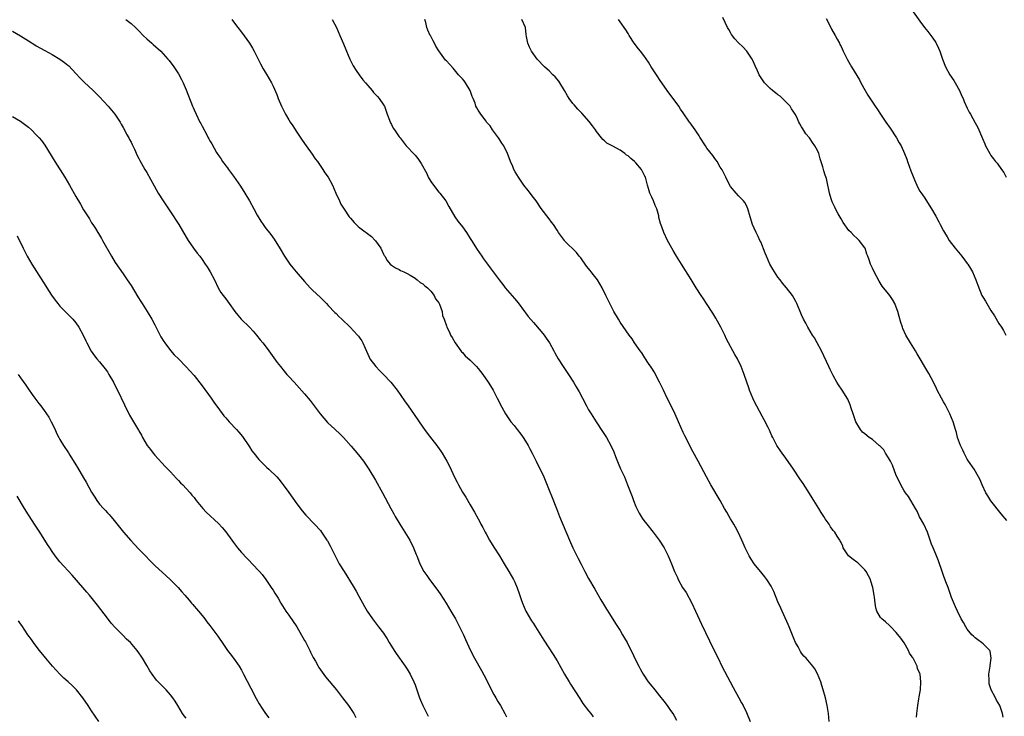
# Model space of a CAD drawing. Units: inches. Extents: x 2628000 to 2631000, y 1491000 to 1494000.
# Drawn here: x 2628841 to 2629090, y 1492200 to 1492377 of the extents above; entities that cross this region are included whole.
import ezdxf

# ---------------------------------------------------------------- set-up
doc = ezdxf.new("R2010")
doc.units = ezdxf.units.IN
doc.header["$MEASUREMENT"] = 0
doc.layers.add('LD26281491_10ft', color=111, linetype='Continuous')

msp = doc.modelspace()

# ---------------------------------------------------------------- linework, layer by layer
at = {"layer": 'LD26281491_10ft'}
for points, elevation in [([(2629067.3, 1492379), (2629069, 1492376.56), (2629070.16, 1492375), (2629071, 1492373.95), (2629072.27, 1492372.27), (2629073, 1492371.21), (2629073.12, 1492371), (2629073.71, 1492369.71), (2629074, 1492369), (2629074.68, 1492367), (2629075.44, 1492365), (2629076.57, 1492363), (2629077.55, 1492361.55), (2629077.89, 1492361), (2629079.02, 1492359), (2629079.62, 1492357.62), (2629079.92, 1492357), (2629080.21, 1492356.21), (2629081, 1492354.5), (2629081.51, 1492353.51), (2629081.8, 1492353), (2629083, 1492350.78), (2629083.67, 1492349.67), (2629083.93, 1492349), (2629084.6, 1492347.4), (2629084.86, 1492346.86), (2629085.46, 1492345.46), (2629085.63, 1492345), (2629086.67, 1492343), (2629087, 1492342.52), (2629087.67, 1492341.67), (2629088.16, 1492341), (2629088.56, 1492340.56), (2629089.7, 1492339), (2629090.22, 1492338.21), (2629090.82, 1492337)], 8090), ([(2628867.68, 1492377), (2628869, 1492375.99), (2628870.15, 1492375), (2628871, 1492374.17), (2628872.12, 1492373), (2628873, 1492372.12), (2628874.28, 1492371), (2628874.65, 1492370.65), (2628876.57, 1492369), (2628878.37, 1492367), (2628878.64, 1492366.64), (2628879.85, 1492365), (2628881, 1492363.21), (2628881.79, 1492361.79), (2628882.19, 1492361), (2628883, 1492359.21), (2628884.63, 1492355), (2628884.74, 1492354.74), (2628885, 1492354.1), (2628885.49, 1492353), (2628886.49, 1492351), (2628886.68, 1492350.68), (2628887, 1492350.01), (2628888.1, 1492347.9), (2628888.59, 1492347), (2628888.74, 1492346.74), (2628889, 1492346.23), (2628889.46, 1492345.46), (2628890.69, 1492343.31), (2628891, 1492342.8), (2628891.74, 1492341.74), (2628892.21, 1492341), (2628892.56, 1492340.56), (2628893, 1492339.95), (2628893.42, 1492339.42), (2628893.7, 1492339), (2628895, 1492337.32), (2628896.77, 1492334.77), (2628897.86, 1492333), (2628899.01, 1492331), (2628900.13, 1492329), (2628901, 1492327.36), (2628901.9, 1492325.9), (2628902.51, 1492325), (2628903, 1492324.31), (2628904.46, 1492322.46), (2628905.3, 1492321.3), (2628906.84, 1492318.84), (2628907.94, 1492317), (2628909.26, 1492315), (2628910.03, 1492314.03), (2628910.84, 1492313), (2628913, 1492310.57), (2628914.42, 1492309), (2628915, 1492308.4), (2628917, 1492306.49), (2628918.52, 1492305), (2628919, 1492304.52), (2628920.71, 1492302.71), (2628921, 1492302.45), (2628921.71, 1492301.71), (2628922.48, 1492301), (2628924.56, 1492299), (2628926.42, 1492297), (2628926.67, 1492296.67), (2628927, 1492296.17), (2628927.52, 1492295.52), (2628927.79, 1492295), (2628928.35, 1492293.65), (2628929, 1492292.18), (2628929.37, 1492291.37), (2628929.56, 1492291), (2628931.06, 1492289), (2628932.01, 1492288.01), (2628933.02, 1492287), (2628934.85, 1492285), (2628936.45, 1492283), (2628938.32, 1492280.32), (2628939.23, 1492279), (2628940.8, 1492276.8), (2628943, 1492273.6), (2628943.43, 1492273), (2628944.1, 1492272.1), (2628945.85, 1492269.85), (2628946.49, 1492269), (2628946.72, 1492268.72), (2628947.55, 1492267.55), (2628947.88, 1492267), (2628949.03, 1492265.03), (2628949.73, 1492263.73), (2628951, 1492260.97), (2628951.69, 1492259.69), (2628952.01, 1492259), (2628953, 1492257.16), (2628953.86, 1492255.86), (2628955, 1492253.91), (2628956.1, 1492252.1), (2628957, 1492250.35), (2628957.48, 1492249.48), (2628957.71, 1492249), (2628958.17, 1492248.17), (2628958.75, 1492247), (2628959, 1492246.55), (2628959.91, 1492245), (2628961, 1492243.2), (2628962.39, 1492241), (2628963.61, 1492239), (2628964.81, 1492237), (2628965.94, 1492235), (2628966.29, 1492234.29), (2628966.9, 1492232.9), (2628967.41, 1492231.41), (2628967.8, 1492230.2), (2628968.2, 1492229), (2628969.08, 1492227), (2628970.53, 1492224.53), (2628971, 1492223.8), (2628971.55, 1492223), (2628973.62, 1492219.62), (2628975.98, 1492215.98), (2628977, 1492214.37), (2628978.9, 1492211), (2628980.07, 1492209), (2628980.42, 1492208.42), (2628982.77, 1492204.77), (2628983.57, 1492203.57), (2628985, 1492201.67), (2628985.56, 1492201), (2628986.17, 1492200.17)], 8170), ([(2628894.54, 1492377), (2628895, 1492376.42), (2628896.06, 1492375), (2628897, 1492373.81), (2628899, 1492371.05), (2628899.78, 1492369.78), (2628900.21, 1492369), (2628901, 1492367.48), (2628901.81, 1492365.81), (2628902.5, 1492364.5), (2628903, 1492363.63), (2628903.39, 1492363), (2628904.58, 1492361), (2628905, 1492360.15), (2628905.98, 1492357.98), (2628906.32, 1492357), (2628907.14, 1492355), (2628908.16, 1492353), (2628909, 1492351.55), (2628909.36, 1492351), (2628910.02, 1492350.02), (2628911, 1492348.47), (2628912.39, 1492346.39), (2628913.37, 1492345), (2628914.9, 1492342.9), (2628915.72, 1492341.72), (2628916.24, 1492341), (2628917.62, 1492339), (2628918.17, 1492338.17), (2628918.96, 1492337), (2628920.04, 1492335), (2628920.95, 1492333), (2628921.82, 1492331), (2628922.22, 1492330.22), (2628923, 1492328.89), (2628924.32, 1492327), (2628924.62, 1492326.62), (2628925.56, 1492325.56), (2628926.11, 1492325), (2628926.56, 1492324.56), (2628927, 1492324.21), (2628929.95, 1492321.95), (2628930.91, 1492321), (2628931, 1492320.89), (2628932.29, 1492319), (2628933, 1492317.51), (2628933.18, 1492317.18), (2628933.31, 1492317), (2628933.94, 1492315.94), (2628934.73, 1492315), (2628935, 1492314.71), (2628936.07, 1492314.07), (2628937, 1492313.6), (2628937.34, 1492313.34), (2628938.16, 1492313), (2628939, 1492312.63), (2628939.79, 1492312.21), (2628941, 1492311.4), (2628941.55, 1492311), (2628942.33, 1492310.33), (2628943, 1492310), (2628943.51, 1492309.51), (2628944.15, 1492309), (2628945, 1492308.08), (2628945.85, 1492307), (2628946.18, 1492306.18), (2628947, 1492305.14), (2628947.21, 1492304.79), (2628947.86, 1492303), (2628947.98, 1492301.98), (2628948.38, 1492301), (2628949, 1492299.31), (2628949.09, 1492299), (2628949.72, 1492297.72), (2628950.02, 1492297), (2628950.41, 1492296.41), (2628951.17, 1492295), (2628952.58, 1492293), (2628952.77, 1492292.77), (2628953, 1492292.56), (2628953.75, 1492291.75), (2628955, 1492290.64), (2628956.6, 1492289), (2628957, 1492288.53), (2628958.19, 1492287), (2628959.56, 1492285), (2628960.12, 1492284.12), (2628960.79, 1492283), (2628961.86, 1492281), (2628963, 1492278.71), (2628963.94, 1492277), (2628965.32, 1492275), (2628966.09, 1492274.09), (2628966.91, 1492273), (2628967.83, 1492271.83), (2628968.42, 1492271), (2628969, 1492270.1), (2628969.67, 1492269), (2628970.14, 1492268.14), (2628970.71, 1492267), (2628971.68, 1492265), (2628972.1, 1492264.1), (2628972.68, 1492263), (2628973.61, 1492261), (2628975, 1492257.69), (2628975.77, 1492255.77), (2628976.84, 1492253), (2628977.65, 1492251), (2628980.16, 1492245), (2628981.03, 1492243), (2628981.69, 1492241.69), (2628981.99, 1492241), (2628982.36, 1492240.36), (2628983.08, 1492238.92), (2628984.08, 1492237), (2628985, 1492235.28), (2628986.56, 1492232.56), (2628988.14, 1492229.86), (2628988.75, 1492228.75), (2628989.5, 1492227.5), (2628990.26, 1492226.26), (2628991.85, 1492223.85), (2628993, 1492222.02), (2628993.62, 1492221), (2628994.12, 1492220.12), (2628994.74, 1492219), (2628995, 1492218.46), (2628995.77, 1492217), (2628997, 1492214.46), (2628997.73, 1492213), (2628998.18, 1492212.18), (2628998.8, 1492211), (2629000.13, 1492209), (2629001, 1492207.98), (2629001.44, 1492207.44), (2629001.76, 1492207), (2629003, 1492205.52), (2629004.11, 1492204.11), (2629004.94, 1492203), (2629005.8, 1492201.8), (2629006.33, 1492201), (2629006.58, 1492200.58), (2629007.28, 1492199.28)], 8160), ([(2628920.03, 1492377), (2628921.08, 1492375), (2628921.97, 1492373), (2628922.89, 1492370.89), (2628923.45, 1492369.45), (2628923.6, 1492369), (2628924.43, 1492367), (2628924.61, 1492366.61), (2628925.31, 1492365.31), (2628926.07, 1492364.07), (2628926.87, 1492363), (2628927.76, 1492361.76), (2628928.42, 1492361), (2628929, 1492360.28), (2628930.1, 1492359), (2628930.49, 1492358.49), (2628931, 1492357.99), (2628931.46, 1492357.46), (2628931.92, 1492357), (2628933, 1492355.42), (2628933.15, 1492355.15), (2628933.22, 1492355), (2628933.91, 1492353), (2628934.51, 1492351.49), (2628934.69, 1492351), (2628934.79, 1492350.79), (2628935, 1492350.42), (2628935.46, 1492349.46), (2628935.77, 1492349), (2628937, 1492347.3), (2628937.2, 1492347), (2628938.75, 1492345), (2628939, 1492344.75), (2628940.59, 1492343), (2628941, 1492342.58), (2628941.75, 1492341.75), (2628942.22, 1492341), (2628942.54, 1492340.54), (2628943.95, 1492337.95), (2628944.37, 1492337), (2628945, 1492335.91), (2628945.66, 1492335), (2628947, 1492333.26), (2628947.25, 1492333), (2628948.78, 1492331), (2628949.56, 1492329.56), (2628951.07, 1492327), (2628951.85, 1492325.85), (2628953, 1492324.48), (2628954.05, 1492323), (2628955, 1492321.5), (2628955.29, 1492321), (2628956.72, 1492318.72), (2628957.92, 1492317), (2628958.35, 1492316.35), (2628959.38, 1492315), (2628960.03, 1492314.03), (2628960.82, 1492313), (2628962.3, 1492311), (2628963.5, 1492309.5), (2628963.88, 1492309), (2628966.23, 1492306.23), (2628967.13, 1492305.13), (2628968.74, 1492303), (2628969, 1492302.63), (2628969.72, 1492301.72), (2628971, 1492300.19), (2628973, 1492297.88), (2628973.7, 1492297), (2628974.24, 1492296.24), (2628975.06, 1492295), (2628976.16, 1492293), (2628976.48, 1492292.48), (2628977.29, 1492291), (2628978.56, 1492289), (2628978.74, 1492288.74), (2628979.89, 1492287), (2628981.16, 1492285), (2628981.85, 1492283.85), (2628982.59, 1492282.59), (2628983.46, 1492281), (2628984.49, 1492279), (2628985, 1492278.06), (2628985.61, 1492277), (2628986.91, 1492275), (2628988.56, 1492272.56), (2628989.54, 1492271), (2628990.65, 1492269), (2628991.36, 1492267.36), (2628991.85, 1492266.15), (2628992.46, 1492264.46), (2628993.07, 1492263.07), (2628994.06, 1492261), (2628994.34, 1492260.34), (2628994.9, 1492259), (2628996.04, 1492256.04), (2628996.42, 1492255), (2628997, 1492253.53), (2628997.22, 1492253), (2628997.81, 1492251.81), (2628998.29, 1492251), (2628998.57, 1492250.57), (2628999, 1492249.97), (2628999.75, 1492249), (2629001.38, 1492247), (2629002.88, 1492245), (2629004.12, 1492243), (2629005.14, 1492241), (2629006.01, 1492239), (2629006.79, 1492237), (2629007.5, 1492235.5), (2629007.69, 1492235), (2629008.83, 1492233), (2629009.69, 1492231.69), (2629011.16, 1492229), (2629012.1, 1492227), (2629013.63, 1492223.63), (2629016.66, 1492217.34), (2629017.8, 1492215), (2629018.8, 1492213), (2629020.91, 1492209), (2629021.61, 1492207.61), (2629023.08, 1492205), (2629023.74, 1492203.74), (2629024.15, 1492203), (2629025, 1492201.25), (2629025.92, 1492199)], 8150), ([(2629046.01, 1492199), (2629045.78, 1492201), (2629045.5, 1492203), (2629045.06, 1492205), (2629044.48, 1492207), (2629044.13, 1492208.13), (2629043.83, 1492209), (2629043.05, 1492211.05), (2629042.34, 1492212.34), (2629041.83, 1492213), (2629040.12, 1492215), (2629039.58, 1492215.58), (2629039, 1492216.31), (2629038.72, 1492216.72), (2629038.08, 1492217.92), (2629037.48, 1492219), (2629037, 1492220.06), (2629036.32, 1492221.68), (2629035.83, 1492223), (2629035.62, 1492223.62), (2629033.75, 1492227.75), (2629033, 1492229.36), (2629031.95, 1492231.95), (2629031.29, 1492233.3), (2629030.22, 1492235), (2629029.71, 1492235.71), (2629029, 1492236.52), (2629026.95, 1492239), (2629026.18, 1492240.18), (2629025.68, 1492241), (2629025, 1492242.32), (2629024.7, 1492243), (2629024.22, 1492244.22), (2629023.87, 1492245), (2629022.91, 1492247), (2629022.25, 1492248.25), (2629021.78, 1492249), (2629021, 1492250.36), (2629020.61, 1492251), (2629020.03, 1492252.03), (2629019.46, 1492253), (2629018.35, 1492255), (2629015.97, 1492259), (2629014.87, 1492261), (2629012.75, 1492265), (2629011.43, 1492267.43), (2629010.76, 1492268.76), (2629010.62, 1492269), (2629009.41, 1492271.41), (2629009, 1492272.26), (2629007.8, 1492275), (2629006.92, 1492276.92), (2629005.94, 1492279), (2629004.94, 1492281), (2629003.97, 1492283), (2629003.67, 1492283.67), (2629003, 1492285.05), (2629001.64, 1492287.64), (2629001, 1492288.61), (2629000.86, 1492288.86), (2629000.22, 1492289.78), (2628999.25, 1492291.25), (2628999, 1492291.6), (2628998.46, 1492292.46), (2628998.04, 1492293), (2628996.66, 1492295), (2628996.01, 1492296.01), (2628995.29, 1492297), (2628993, 1492300.3), (2628992.56, 1492301), (2628991.43, 1492303), (2628991, 1492303.78), (2628990.36, 1492305), (2628989.33, 1492307), (2628988.4, 1492309), (2628987.24, 1492311), (2628986.23, 1492312.23), (2628985.68, 1492313), (2628985.37, 1492313.37), (2628984.48, 1492314.48), (2628983, 1492316.54), (2628982.61, 1492317), (2628981.9, 1492317.9), (2628979, 1492320.83), (2628978.85, 1492321), (2628977.39, 1492323), (2628977, 1492323.57), (2628976.08, 1492325), (2628975.63, 1492325.63), (2628975, 1492326.43), (2628973, 1492329.12), (2628971.67, 1492331), (2628971, 1492331.87), (2628969.67, 1492333.67), (2628968.61, 1492335), (2628967.2, 1492337), (2628966.42, 1492338.42), (2628966.07, 1492339), (2628965.77, 1492339.77), (2628965.23, 1492341), (2628964.63, 1492342.63), (2628964.48, 1492343), (2628963.48, 1492345), (2628963.29, 1492345.29), (2628963, 1492345.69), (2628962.52, 1492346.52), (2628962.17, 1492347), (2628960.67, 1492349), (2628960.02, 1492350.02), (2628959.15, 1492351), (2628959, 1492351.21), (2628957.64, 1492353), (2628957, 1492354), (2628956.63, 1492354.63), (2628956.44, 1492355), (2628956.22, 1492355.78), (2628955.74, 1492357), (2628955.49, 1492357.49), (2628955, 1492359), (2628953.8, 1492361), (2628953.46, 1492361.46), (2628953, 1492361.98), (2628952.04, 1492363), (2628951, 1492364.29), (2628950.64, 1492364.64), (2628949.7, 1492365.7), (2628949, 1492366.51), (2628948.75, 1492366.75), (2628947.06, 1492369.06), (2628946.28, 1492370.28), (2628945.92, 1492371), (2628945.58, 1492371.58), (2628945, 1492372.77), (2628944.87, 1492373), (2628944.28, 1492374.28), (2628944.02, 1492375), (2628943.71, 1492376.29), (2628943.51, 1492377)], 8140), ([(2629068.11, 1492200.11), (2629068.21, 1492201), (2629068.3, 1492201.7), (2629068.42, 1492203), (2629068.74, 1492204.74), (2629068.78, 1492205.22), (2629069, 1492206.17), (2629069.12, 1492207), (2629069.24, 1492209), (2629069.06, 1492211), (2629069, 1492211.17), (2629068.4, 1492212.4), (2629068.29, 1492213), (2629067.63, 1492214.37), (2629067.25, 1492215), (2629067.13, 1492215.13), (2629067, 1492215.42), (2629066.34, 1492216.34), (2629066.06, 1492217), (2629065, 1492218.94), (2629064.12, 1492220.12), (2629063, 1492221.57), (2629061.57, 1492223), (2629061.3, 1492223.3), (2629060.25, 1492224.25), (2629059.32, 1492225), (2629059, 1492225.35), (2629058.09, 1492227), (2629057.82, 1492227.82), (2629057.6, 1492229), (2629057.45, 1492230.55), (2629057.39, 1492231), (2629057.04, 1492233), (2629056.57, 1492234.57), (2629056.42, 1492235), (2629055.95, 1492235.95), (2629055.32, 1492237), (2629055, 1492237.41), (2629053.21, 1492239.21), (2629053, 1492239.37), (2629052.06, 1492240.06), (2629050.89, 1492241), (2629049.53, 1492243), (2629049.44, 1492243.44), (2629049, 1492244.35), (2629048.81, 1492244.81), (2629048.66, 1492245), (2629047.98, 1492246.02), (2629047.38, 1492247), (2629047, 1492247.44), (2629046.36, 1492248.36), (2629045.98, 1492249), (2629045, 1492250.42), (2629044.66, 1492251), (2629043.99, 1492251.99), (2629043.39, 1492253), (2629041.68, 1492255.68), (2629041, 1492256.81), (2629039.36, 1492259.36), (2629038.55, 1492260.55), (2629036.92, 1492263), (2629035, 1492265.76), (2629034.07, 1492267), (2629033.65, 1492267.66), (2629032.74, 1492269), (2629031.68, 1492271), (2629031.47, 1492271.47), (2629031, 1492272.43), (2629030.83, 1492272.83), (2629030.48, 1492273.52), (2629029.52, 1492275.52), (2629029, 1492276.41), (2629027, 1492280.2), (2629026.63, 1492281), (2629025.81, 1492283), (2629025.59, 1492283.59), (2629025.1, 1492285), (2629024.44, 1492287), (2629023.68, 1492289), (2629022.71, 1492291), (2629022.08, 1492292.08), (2629019.98, 1492295.98), (2629019.5, 1492297), (2629018.52, 1492299), (2629017.28, 1492301.28), (2629016.52, 1492302.52), (2629014.87, 1492305), (2629014.15, 1492306.15), (2629013.55, 1492307), (2629012.29, 1492309), (2629011, 1492311.12), (2629008.51, 1492315), (2629007.71, 1492316.29), (2629007.28, 1492317), (2629006.45, 1492318.45), (2629006.1, 1492319), (2629005, 1492321), (2629004.06, 1492323), (2629003.55, 1492324.45), (2629003.25, 1492325.25), (2629002.84, 1492326.84), (2629002.83, 1492327), (2629002.79, 1492327.21), (2629002.29, 1492329), (2629001.89, 1492329.89), (2629001.46, 1492331), (2629001, 1492331.95), (2629000.54, 1492333), (2629000.18, 1492334.18), (2628999.91, 1492335), (2628999.4, 1492337), (2628999.28, 1492337.28), (2628998.4, 1492339), (2628997, 1492340.66), (2628996.65, 1492341), (2628995.74, 1492341.74), (2628995, 1492342.43), (2628994.63, 1492342.63), (2628994.19, 1492343), (2628993, 1492343.88), (2628991, 1492345.02), (2628989.66, 1492345.66), (2628989, 1492346.28), (2628988.58, 1492346.58), (2628988.28, 1492347), (2628987, 1492348.6), (2628986.75, 1492349), (2628986.02, 1492350.02), (2628985.14, 1492351.14), (2628983.27, 1492353.27), (2628982.29, 1492354.29), (2628981.34, 1492355.34), (2628981, 1492355.76), (2628980.08, 1492357), (2628979.64, 1492357.64), (2628978.92, 1492359), (2628977.71, 1492361), (2628977.42, 1492361.42), (2628976.49, 1492362.49), (2628975.96, 1492363), (2628975, 1492363.98), (2628974.46, 1492364.46), (2628973.81, 1492365), (2628971.93, 1492367), (2628970.51, 1492369), (2628970.02, 1492370.02), (2628969.58, 1492371), (2628969.29, 1492372.71), (2628969.19, 1492373.19), (2628969, 1492375), (2628968.09, 1492377)], 8130), ([(2629090.05, 1492200.05), (2629089.91, 1492201), (2629089.27, 1492203), (2629088.43, 1492204.43), (2629088.16, 1492205), (2629087.07, 1492207), (2629086.56, 1492208.56), (2629086.5, 1492209), (2629086.54, 1492209.46), (2629086.49, 1492211), (2629086.78, 1492213), (2629086.79, 1492213.21), (2629087.08, 1492215), (2629086.78, 1492216.78), (2629086.68, 1492217), (2629085, 1492218.65), (2629084.59, 1492219), (2629083.68, 1492219.68), (2629083, 1492220.17), (2629082.58, 1492220.58), (2629082.11, 1492221), (2629081, 1492222.42), (2629080.59, 1492223), (2629080.07, 1492224.07), (2629079.48, 1492225), (2629078.5, 1492227), (2629078.02, 1492228.02), (2629077, 1492230.43), (2629076.11, 1492233), (2629075.56, 1492234.44), (2629075, 1492235.99), (2629074.75, 1492236.75), (2629074.47, 1492237.53), (2629073.99, 1492239), (2629073.72, 1492239.72), (2629073, 1492241.44), (2629072.31, 1492243), (2629071.95, 1492243.95), (2629071.61, 1492245), (2629070.89, 1492247), (2629069.96, 1492249), (2629068.92, 1492250.92), (2629068.29, 1492252.29), (2629067.9, 1492253), (2629066.08, 1492256.08), (2629065.35, 1492257), (2629065, 1492257.52), (2629064.15, 1492259), (2629063.79, 1492259.79), (2629063, 1492261.41), (2629062.02, 1492264.02), (2629061.49, 1492265), (2629061, 1492265.86), (2629060.3, 1492267), (2629059.85, 1492267.85), (2629059, 1492268.7), (2629058.86, 1492268.86), (2629058.68, 1492269), (2629057, 1492270.51), (2629056.15, 1492271), (2629055, 1492271.9), (2629054.4, 1492272.4), (2629053.93, 1492273), (2629053, 1492274.54), (2629052.78, 1492275), (2629052.05, 1492277), (2629051.58, 1492278.42), (2629051.32, 1492279.32), (2629050.7, 1492280.7), (2629049.27, 1492283), (2629048.35, 1492284.35), (2629047.95, 1492285), (2629047, 1492286.69), (2629046.25, 1492288.25), (2629045.92, 1492289), (2629044.06, 1492293), (2629042.97, 1492295), (2629042.26, 1492296.26), (2629041.76, 1492297), (2629040.56, 1492299), (2629040.03, 1492300.03), (2629039.51, 1492301), (2629039, 1492302.1), (2629038.61, 1492303), (2629037.78, 1492305), (2629037.52, 1492305.52), (2629036.71, 1492307), (2629035.19, 1492309), (2629034.19, 1492310.19), (2629033.53, 1492311), (2629033, 1492311.7), (2629032.08, 1492313), (2629031.7, 1492313.7), (2629030.97, 1492315), (2629030.1, 1492317), (2629029.79, 1492317.79), (2629028.62, 1492320.62), (2629028.42, 1492321), (2629028, 1492322), (2629027.48, 1492323), (2629027, 1492324.11), (2629026.58, 1492325), (2629025.94, 1492327), (2629025.4, 1492329), (2629025, 1492329.84), (2629024.59, 1492330.59), (2629024.27, 1492331), (2629023, 1492332.27), (2629022.38, 1492333), (2629021, 1492334.67), (2629020.55, 1492335.45), (2629019.75, 1492337), (2629019.52, 1492337.52), (2629019, 1492338.53), (2629018.86, 1492338.86), (2629018.39, 1492339.61), (2629017.59, 1492341), (2629017.35, 1492341.35), (2629017, 1492341.8), (2629016.51, 1492342.51), (2629015, 1492344.39), (2629014.65, 1492345), (2629013.22, 1492347.22), (2629013, 1492347.52), (2629012.01, 1492349), (2629011.63, 1492349.63), (2629010.78, 1492350.78), (2629010.58, 1492351), (2629009, 1492353.37), (2629008.31, 1492354.31), (2629007.85, 1492355), (2629004.94, 1492359), (2629003, 1492361.81), (2629002.51, 1492362.51), (2629000.9, 1492365), (2629000.18, 1492366.18), (2628999, 1492367.87), (2628998.13, 1492369), (2628997.62, 1492369.62), (2628996.58, 1492371), (2628995.26, 1492373), (2628995, 1492373.48), (2628994.42, 1492374.43), (2628993, 1492376.41), (2628992.56, 1492377)], 8120), ([(2629091, 1492249.92), (2629089.62, 1492251.62), (2629087, 1492254.97), (2629086.19, 1492256.19), (2629085.72, 1492257), (2629084.76, 1492259), (2629084.25, 1492260.25), (2629083.87, 1492261), (2629082.7, 1492263), (2629081.32, 1492265), (2629081, 1492265.5), (2629080.18, 1492267), (2629079.83, 1492267.83), (2629079.25, 1492269), (2629079, 1492269.69), (2629078.55, 1492271), (2629078.24, 1492272.24), (2629078.03, 1492273), (2629077.43, 1492275), (2629077, 1492276.01), (2629076.6, 1492277), (2629075.39, 1492279.39), (2629075, 1492280.06), (2629074.43, 1492281), (2629073.37, 1492283), (2629073, 1492283.82), (2629072.61, 1492284.61), (2629072.44, 1492285), (2629071.27, 1492287.27), (2629070.5, 1492288.5), (2629069.08, 1492290.92), (2629068.26, 1492292.26), (2629067.84, 1492293), (2629066.57, 1492295), (2629065.44, 1492297), (2629064.68, 1492298.68), (2629064.56, 1492299), (2629064.16, 1492300.16), (2629063.71, 1492301.71), (2629063.36, 1492303), (2629063, 1492304.06), (2629062.61, 1492305), (2629062.03, 1492306.03), (2629061.35, 1492307), (2629061, 1492307.48), (2629059.41, 1492309.41), (2629058.66, 1492310.66), (2629057.42, 1492313), (2629057, 1492313.93), (2629056.66, 1492314.66), (2629056.48, 1492315), (2629056.08, 1492316.08), (2629055.76, 1492317), (2629055.54, 1492317.54), (2629055.07, 1492319), (2629055, 1492319.12), (2629053.59, 1492321), (2629053.28, 1492321.28), (2629053, 1492321.6), (2629052.21, 1492322.21), (2629051.53, 1492323), (2629051, 1492323.53), (2629049.56, 1492325.56), (2629049, 1492326.43), (2629048.25, 1492327.75), (2629047.58, 1492329), (2629047.41, 1492329.42), (2629047, 1492330.23), (2629046.77, 1492330.77), (2629046.65, 1492331), (2629046.48, 1492331.52), (2629046.05, 1492333), (2629045.86, 1492333.86), (2629045.68, 1492335), (2629045.28, 1492336.72), (2629045, 1492337.54), (2629044.6, 1492338.6), (2629044.52, 1492339), (2629044.38, 1492339.62), (2629043.72, 1492341.72), (2629043.35, 1492343), (2629043, 1492343.8), (2629042.33, 1492345), (2629041.79, 1492345.79), (2629041, 1492346.98), (2629040.06, 1492348.06), (2629039.27, 1492349.27), (2629039, 1492349.77), (2629038.52, 1492350.52), (2629038.33, 1492351), (2629037.77, 1492352.23), (2629037.38, 1492353), (2629037, 1492353.56), (2629036.4, 1492354.4), (2629036.06, 1492355), (2629035, 1492356.13), (2629034.14, 1492357), (2629033.54, 1492357.54), (2629033, 1492357.95), (2629032.39, 1492358.39), (2629031.59, 1492359), (2629031, 1492359.53), (2629029.55, 1492361), (2629028.27, 1492363), (2629027.61, 1492364.39), (2629027.34, 1492365), (2629027.26, 1492365.26), (2629027, 1492365.89), (2629026.65, 1492366.65), (2629026.44, 1492367), (2629025.29, 1492368.71), (2629025.11, 1492369), (2629024.06, 1492370.06), (2629023, 1492371.08), (2629022.08, 1492372.08), (2629021.25, 1492373.25), (2629021, 1492373.71), (2629020.51, 1492374.51), (2629020.24, 1492375), (2629019, 1492377.51)], 8110), ([(2629045.26, 1492377.26), (2629045.79, 1492376.21), (2629046.57, 1492374.57), (2629047.48, 1492373), (2629048.01, 1492372.01), (2629048.59, 1492371), (2629048.72, 1492370.72), (2629049, 1492370.19), (2629049.55, 1492369), (2629050.54, 1492367), (2629051, 1492366.23), (2629051.68, 1492365), (2629053.68, 1492361.68), (2629054.03, 1492361), (2629055.13, 1492359), (2629055.82, 1492357.82), (2629056.6, 1492356.6), (2629057.68, 1492355), (2629058.23, 1492354.23), (2629058.99, 1492353), (2629060.34, 1492351), (2629061.47, 1492349.47), (2629063.05, 1492347.05), (2629063.76, 1492345.76), (2629064.2, 1492345), (2629065.11, 1492343), (2629065.63, 1492341.63), (2629065.84, 1492341), (2629066.67, 1492338.67), (2629067.24, 1492337.24), (2629067.65, 1492336.35), (2629068.21, 1492335), (2629068.43, 1492334.43), (2629069, 1492333.52), (2629069.18, 1492333.18), (2629070.03, 1492331.97), (2629071.95, 1492329), (2629073, 1492327.11), (2629073.74, 1492325.74), (2629074.1, 1492325), (2629075, 1492323.4), (2629075.2, 1492323), (2629075.86, 1492321.86), (2629076.42, 1492321), (2629077.94, 1492319), (2629079.59, 1492317), (2629081, 1492315.18), (2629081.13, 1492315), (2629081.84, 1492313.84), (2629082.31, 1492313), (2629083.19, 1492311), (2629083.65, 1492309.65), (2629084.72, 1492307), (2629085, 1492306.51), (2629085.58, 1492305.58), (2629085.91, 1492305), (2629087, 1492303.23), (2629087.89, 1492301.88), (2629089, 1492299.96), (2629089.63, 1492299), (2629090.15, 1492298.15), (2629090.8, 1492297)], 8100), ([(2628839, 1492374.09), (2628841, 1492372.91), (2628843, 1492371.62), (2628844.62, 1492370.62), (2628845, 1492370.36), (2628847.12, 1492369.12), (2628849, 1492368.11), (2628851, 1492366.95), (2628852.14, 1492366.14), (2628853, 1492365.46), (2628853.23, 1492365.23), (2628855, 1492363.36), (2628856.12, 1492362.12), (2628857.12, 1492361.12), (2628859.42, 1492359), (2628861, 1492357.44), (2628863.24, 1492355), (2628864.02, 1492354.02), (2628864.88, 1492353), (2628866.23, 1492351), (2628866.49, 1492350.49), (2628867, 1492349.66), (2628867.38, 1492349), (2628867.9, 1492347.9), (2628868.44, 1492347), (2628868.61, 1492346.61), (2628869, 1492345.89), (2628869.28, 1492345.28), (2628869.44, 1492345), (2628869.85, 1492344.15), (2628870.56, 1492342.56), (2628871, 1492341.77), (2628871.25, 1492341.25), (2628872.52, 1492339), (2628873, 1492338.21), (2628874.84, 1492334.84), (2628875.87, 1492333), (2628877.14, 1492331), (2628879.88, 1492327), (2628880.31, 1492326.31), (2628881.15, 1492325), (2628883, 1492321.81), (2628883.49, 1492321), (2628884.86, 1492319), (2628885.8, 1492317.8), (2628886.41, 1492317), (2628887, 1492316.19), (2628887.82, 1492315), (2628888.28, 1492314.28), (2628889.06, 1492313), (2628890.14, 1492311), (2628891.11, 1492309), (2628891.81, 1492307.81), (2628892.35, 1492307), (2628893, 1492306.17), (2628893.88, 1492305), (2628895.36, 1492303), (2628896.07, 1492302.07), (2628896.96, 1492301), (2628899, 1492298.96), (2628899.95, 1492297.95), (2628900.81, 1492297), (2628901.77, 1492295.77), (2628902.45, 1492295), (2628903, 1492294.23), (2628903.95, 1492293), (2628904.36, 1492292.36), (2628905.19, 1492291.19), (2628906.04, 1492290.04), (2628906.87, 1492289), (2628907.83, 1492287.83), (2628908.54, 1492287), (2628909, 1492286.51), (2628910.32, 1492285), (2628911, 1492284.28), (2628913, 1492282.06), (2628914.38, 1492280.38), (2628916.99, 1492276.99), (2628917.9, 1492275.9), (2628918.85, 1492274.85), (2628920.76, 1492273), (2628921.93, 1492271.93), (2628922.85, 1492271), (2628924.81, 1492268.81), (2628926.64, 1492266.64), (2628927.92, 1492265), (2628929.27, 1492263), (2628931, 1492260.17), (2628932.74, 1492257), (2628934.87, 1492253), (2628935.64, 1492251.64), (2628935.99, 1492251), (2628937.17, 1492249), (2628938.42, 1492247), (2628939.64, 1492245), (2628940.65, 1492243), (2628941.31, 1492241.31), (2628941.45, 1492241), (2628941.88, 1492239.88), (2628942.24, 1492239), (2628943.25, 1492237), (2628943.98, 1492235.98), (2628944.63, 1492235), (2628946.56, 1492232.56), (2628947.39, 1492231.39), (2628948.9, 1492229), (2628950.09, 1492227), (2628951.24, 1492225), (2628952.3, 1492223), (2628953.25, 1492221), (2628953.78, 1492219.78), (2628955.06, 1492217), (2628956.09, 1492215), (2628957.88, 1492211.88), (2628959, 1492209.7), (2628959.9, 1492207.9), (2628961, 1492205.85), (2628961.51, 1492205), (2628962.03, 1492204.03), (2628962.65, 1492203), (2628963.75, 1492201), (2628964.18, 1492200.18)], 8180), ([(2628839, 1492352.45), (2628841, 1492351.27), (2628841.35, 1492351), (2628843, 1492349.68), (2628843.75, 1492349), (2628845, 1492347.81), (2628845.74, 1492347), (2628846.32, 1492346.32), (2628847.15, 1492345.15), (2628849.66, 1492341), (2628852.21, 1492337), (2628853.4, 1492335), (2628855, 1492332.16), (2628856.19, 1492330.19), (2628857, 1492328.78), (2628858.44, 1492326.44), (2628859, 1492325.48), (2628859.3, 1492325), (2628859.98, 1492323.98), (2628860.57, 1492323), (2628860.74, 1492322.74), (2628861.5, 1492321.5), (2628861.77, 1492321), (2628864.04, 1492317), (2628865, 1492315.43), (2628865.96, 1492313.96), (2628867, 1492312.51), (2628868.04, 1492311), (2628869, 1492309.55), (2628869.9, 1492308.1), (2628870.72, 1492306.72), (2628871.49, 1492305.49), (2628871.82, 1492305), (2628873.1, 1492303), (2628874.24, 1492301), (2628875, 1492299.55), (2628875.86, 1492297.86), (2628876.56, 1492296.56), (2628877.32, 1492295.32), (2628877.54, 1492295), (2628879, 1492293.08), (2628879.98, 1492291.98), (2628881, 1492290.92), (2628883, 1492288.93), (2628883.93, 1492287.93), (2628885, 1492286.71), (2628887, 1492284.13), (2628889.32, 1492281), (2628889.99, 1492279.99), (2628890.71, 1492279), (2628891, 1492278.58), (2628892.53, 1492276.53), (2628893, 1492276.03), (2628893.91, 1492275), (2628895.75, 1492273), (2628896.33, 1492272.33), (2628897.24, 1492271.24), (2628899, 1492268.65), (2628899.66, 1492267.66), (2628900.13, 1492267), (2628901.43, 1492265.43), (2628902.41, 1492264.41), (2628903.44, 1492263.44), (2628903.95, 1492263), (2628905.95, 1492261), (2628906.44, 1492260.44), (2628907.34, 1492259.34), (2628907.6, 1492259), (2628909, 1492257.07), (2628911, 1492254.19), (2628912.37, 1492252.37), (2628913.28, 1492251.28), (2628915.49, 1492249), (2628917, 1492247.38), (2628917.31, 1492247), (2628918.68, 1492245), (2628918.8, 1492244.8), (2628919.49, 1492243.49), (2628920.81, 1492240.81), (2628921.8, 1492239), (2628923, 1492237), (2628925.3, 1492233.3), (2628926.05, 1492232.05), (2628926.78, 1492230.78), (2628928.16, 1492228.16), (2628928.84, 1492227), (2628930.23, 1492225), (2628931.78, 1492223), (2628933, 1492221.34), (2628933.23, 1492221), (2628933.91, 1492219.91), (2628934.45, 1492219), (2628935, 1492218.12), (2628935.68, 1492217), (2628936.21, 1492216.21), (2628938.52, 1492213), (2628939, 1492212.28), (2628939.76, 1492211), (2628940.73, 1492209), (2628941, 1492208.28), (2628942.15, 1492205), (2628942.39, 1492204.39), (2628943.01, 1492203.01), (2628943.97, 1492201), (2628944.29, 1492200.29)], 8190), ([(2628840.17, 1492322.17), (2628841.67, 1492319), (2628842.7, 1492317), (2628843.87, 1492315), (2628847.41, 1492309.41), (2628847.65, 1492309), (2628848.88, 1492307.12), (2628849.81, 1492305.81), (2628850.42, 1492305), (2628851, 1492304.3), (2628852.61, 1492302.61), (2628854.25, 1492301), (2628855, 1492300.06), (2628855.78, 1492299), (2628856.86, 1492297), (2628857.53, 1492295.53), (2628857.78, 1492295), (2628858.9, 1492292.9), (2628859.74, 1492291.74), (2628860.31, 1492291), (2628861, 1492290.22), (2628862.43, 1492288.43), (2628863, 1492287.64), (2628863.42, 1492287), (2628864.55, 1492285), (2628865, 1492284.11), (2628865.55, 1492283), (2628867.31, 1492279.31), (2628868.65, 1492276.65), (2628869.39, 1492275.39), (2628869.64, 1492275), (2628870.9, 1492272.9), (2628871, 1492272.69), (2628871.63, 1492271.63), (2628871.94, 1492271), (2628873.08, 1492269), (2628873.94, 1492267.94), (2628874.63, 1492267), (2628875, 1492266.56), (2628877.68, 1492263.68), (2628879, 1492262.31), (2628880.57, 1492260.57), (2628881, 1492260.14), (2628881.54, 1492259.54), (2628882.11, 1492259), (2628883, 1492258.07), (2628883.98, 1492257), (2628884.42, 1492256.42), (2628885, 1492255.75), (2628885.55, 1492255), (2628887.2, 1492253), (2628888.06, 1492252.06), (2628891.18, 1492249.18), (2628892.15, 1492248.15), (2628893.07, 1492247.07), (2628894.53, 1492245), (2628895, 1492244.36), (2628896.03, 1492243), (2628897, 1492241.84), (2628898.38, 1492240.38), (2628899, 1492239.71), (2628899.72, 1492239), (2628901.57, 1492237), (2628902.23, 1492236.23), (2628903.17, 1492235), (2628904.73, 1492232.73), (2628905, 1492232.27), (2628905.5, 1492231.5), (2628905.78, 1492231), (2628906.27, 1492230.27), (2628907.01, 1492229), (2628908.29, 1492227), (2628909, 1492225.97), (2628911, 1492222.96), (2628913, 1492219.56), (2628913.2, 1492219.2), (2628914.33, 1492217), (2628914.54, 1492216.54), (2628915.21, 1492215.21), (2628915.76, 1492214.24), (2628916.44, 1492213), (2628916.65, 1492212.65), (2628917.48, 1492211.48), (2628918.34, 1492210.34), (2628921.05, 1492207), (2628922.63, 1492205), (2628924.12, 1492203), (2628925.28, 1492201.28), (2628925.46, 1492201), (2628926.01, 1492200.01)], 8200), ([(2628840.36, 1492287), (2628841, 1492286.1), (2628842.32, 1492284.32), (2628843, 1492283.26), (2628843.95, 1492281.95), (2628844.58, 1492281), (2628845.64, 1492279.64), (2628846.11, 1492279), (2628847, 1492277.86), (2628847.59, 1492277), (2628848.13, 1492276.13), (2628848.77, 1492275), (2628849.74, 1492273), (2628850.13, 1492272.13), (2628850.73, 1492271), (2628851, 1492270.53), (2628851.91, 1492269), (2628853.13, 1492267.13), (2628853.51, 1492266.49), (2628855, 1492264.11), (2628855.44, 1492263.44), (2628857, 1492260.76), (2628857.67, 1492259.67), (2628859, 1492257.11), (2628859.84, 1492255.84), (2628860.35, 1492255), (2628861, 1492254.13), (2628862.01, 1492253), (2628862.5, 1492252.5), (2628863, 1492251.92), (2628863.46, 1492251.46), (2628863.85, 1492251), (2628864.4, 1492250.4), (2628867.13, 1492247), (2628868.92, 1492244.92), (2628871, 1492242.7), (2628872.65, 1492241), (2628873.78, 1492239.78), (2628875, 1492238.58), (2628877.91, 1492235.91), (2628878.96, 1492235), (2628880.92, 1492233), (2628881.86, 1492231.86), (2628882.64, 1492231), (2628883.71, 1492229.71), (2628884.36, 1492229), (2628884.65, 1492228.65), (2628885, 1492228.26), (2628885.58, 1492227.58), (2628886.09, 1492227), (2628887, 1492225.88), (2628887.68, 1492225), (2628888.23, 1492224.23), (2628889, 1492223.31), (2628891, 1492220.65), (2628892.47, 1492218.47), (2628893.5, 1492217), (2628894.12, 1492216.12), (2628895.01, 1492215), (2628896.39, 1492213), (2628897, 1492212), (2628897.55, 1492211), (2628899.39, 1492207.39), (2628900.77, 1492204.77), (2628901.5, 1492203.5), (2628902.25, 1492202.25), (2628903.08, 1492201), (2628903.92, 1492199.92)], 8210), ([(2628883, 1492199.81), (2628882.45, 1492200.45), (2628882.08, 1492201), (2628880.89, 1492203), (2628880.17, 1492204.17), (2628879.64, 1492205), (2628879, 1492205.78), (2628877.91, 1492207), (2628876.44, 1492208.44), (2628875.49, 1492209.49), (2628874.33, 1492211), (2628873.81, 1492211.81), (2628873, 1492213.19), (2628871.91, 1492215), (2628871.55, 1492215.55), (2628871, 1492216.37), (2628870.53, 1492217), (2628868.83, 1492219), (2628867.88, 1492219.88), (2628867, 1492220.8), (2628865, 1492222.79), (2628863.95, 1492223.95), (2628863, 1492225.17), (2628860.5, 1492228.5), (2628858.52, 1492231), (2628857.81, 1492231.81), (2628856.82, 1492233), (2628854.06, 1492236.06), (2628851, 1492239.5), (2628849.8, 1492241), (2628849, 1492242.09), (2628848.39, 1492243), (2628847.87, 1492243.87), (2628845.85, 1492247), (2628845.53, 1492247.53), (2628844.55, 1492249), (2628843.96, 1492249.96), (2628843, 1492251.41), (2628841.99, 1492253), (2628840.14, 1492256.14)], 8220), ([(2628860.81, 1492199), (2628859, 1492201.7), (2628858.15, 1492203), (2628856.77, 1492205), (2628855.18, 1492207), (2628854.09, 1492208.09), (2628853.11, 1492209), (2628852, 1492210), (2628850.95, 1492211), (2628850, 1492212), (2628849.1, 1492213), (2628847.4, 1492215), (2628845.83, 1492217), (2628845, 1492218.1), (2628844.29, 1492219), (2628843.74, 1492219.74), (2628842.84, 1492221), (2628841.3, 1492223.3), (2628841, 1492223.77), (2628840.49, 1492224.49)], 8230)]:
    msp.add_lwpolyline(points, dxfattribs=dict(at, elevation=elevation))

doc.saveas('drawing.dxf')
